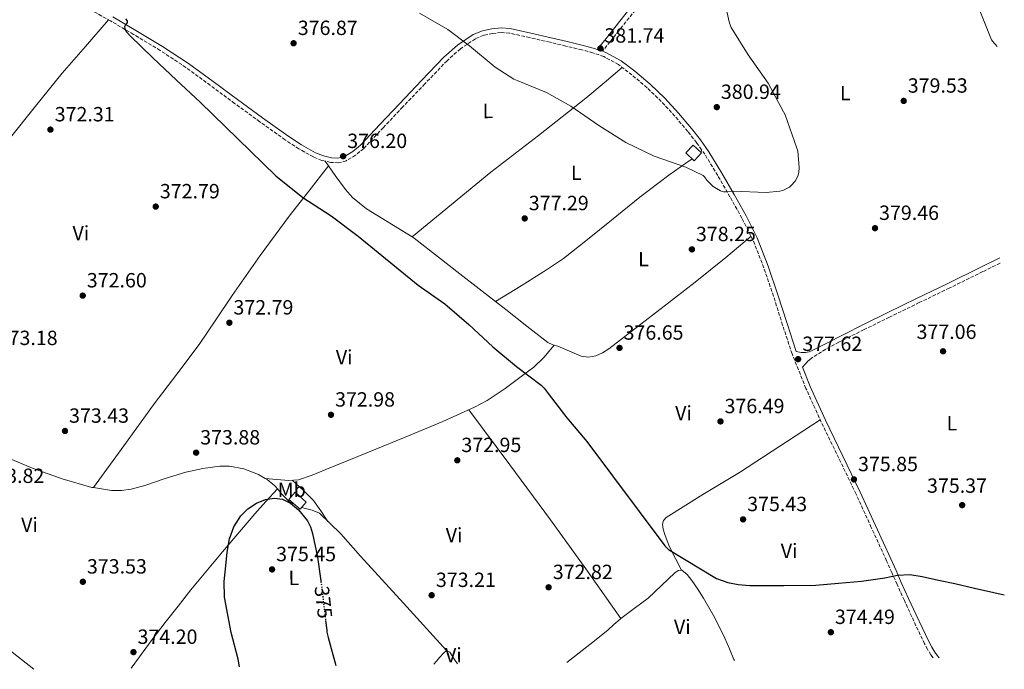
# Model space of a CAD drawing. Units: metres. Extents: x 587475 to 590935, y 4689655 to 4692011.
# Drawn here: x 590456 to 590935, y 4689692 to 4690008 of the extents above; entities that cross this region are included whole.
import ezdxf
from ezdxf.enums import TextEntityAlignment as Align

# ---------------------------------------------------------------- set-up
doc = ezdxf.new("R2010")
doc.units = ezdxf.units.M
doc.header["$MEASUREMENT"] = 0
doc.linetypes.add('DGN Style 3', pattern=[2.435890702152634, 1.739921930109024, -0.6959687720436097])
doc.linetypes.add('DGN Style 5', pattern=[1.217945351076317, 0.5219765790327072, -0.6959687720436097])
for name, color, linetype, lineweight in [('Camino', 7, 'DGN Style 3', 0), ('Cota de curva de nivel directora', 7, 'Continuous', 0), ('Cota de punto acotado terreno', 7, 'Continuous', 0), ('Curva de nivel directora', 30, 'Continuous', 30), ('Curva de nivel directora no vista', 30, 'DGN Style 5', 30), ('Curva de nivel intermedia', 30, 'Continuous', 0), ('Edificio', 1, 'Continuous', 13), ('Estanque', 4, 'Continuous', 0), ('Etiqueta de uso rústico', 92, 'Continuous', 0), ('Línea de cambio de uso (parcela vista)', 92, 'Continuous', 0), ('Margen derecho', 7, 'Continuous', 0), ('Punto acotado terreno (símbolo)', 7, 'Continuous', 0)]:
    doc.layers.add(name, color=color, linetype=linetype, lineweight=lineweight)
doc.styles.add('Style-Arial', font='arial.ttf')

# ---------------------------------------------------------------- blocks, each defined once
blk = doc.blocks.new('5PATER')
at = {"layer": 'Estanque', "linetype": 'Continuous', "lineweight": 0}
h = blk.add_hatch(color=51, dxfattribs=at)
edge = h.paths.add_edge_path()
edge.add_ellipse((0, 0), major_axis=(-0.1095731443231308, -0.1110710700762829), ratio=0.9994222409660317, start_angle=0, end_angle=360)

msp = doc.modelspace()

# ---------------------------------------------------------------- linework, layer by layer
at = {"layer": 'Camino', "color": 7, "linetype": 'DGN Style 3', "lineweight": 0}
for points in [[(590787.4400000006, 4689944.890000001, 380.9600000000063), (590785.02, 4689948.320000002, 381.0800000000017), (590780.6999999994, 4689953.770000001, 381.2599999999949), (590774.4200000007, 4689961.190000002, 381.4900000000054), (590767.8400000003, 4689968.36, 381.6499999999942), (590760.9200000003, 4689975.039999999, 381.7100000000063), (590753.5699999987, 4689981.290000001, 381.7100000000063), (590747.0399999976, 4689986.280000002, 381.6699999999984), (590739.8700000015, 4689990.190000001, 381.6499999999942), (590734.61, 4689992.02, 381.6499999999942), (590729.25, 4689993.45, 381.6499999999942), (590721.4800000004, 4689995.320000002, 381.6499999999942), (590713.6999999998, 4689997.16, 381.6499999999942), (590703.8500000016, 4689999.449999999, 381.520000000004), (590693.9899999978, 4690001.649999999, 381.3300000000019), (590689.9100000008, 4690001.940000001, 381.300000000003), (590685.7899999992, 4690001.52, 381.2599999999949), (590681.4999999999, 4690000.63, 381.0700000000071), (590677.4099999995, 4689998.890000001, 380.75), (590670.0899999992, 4689993.980000002, 379.8500000000058), (590663.6499999973, 4689988.210000001, 379.0200000000042), (590652.8400000003, 4689976.95, 378.4100000000036), (590642.079999998, 4689965.680000001, 377.8699999999954), (590632.5799999984, 4689955.600000001, 376.8999999999941), (590623.07, 4689945.520000001, 376.1399999999995), (590619.1600000006, 4689942.160000003, 376.0399999999935), (590614.5599999983, 4689939.5, 375.9499999999971), (590610.800000001, 4689938.489999999, 375.8899999999995), (590607.0100000001, 4689938.670000004, 375.820000000007), (590602.7499999999, 4689939.670000002, 375.7100000000065), (590598.6200000015, 4689941.359999999, 375.6300000000047), (590591.5599999983, 4689945.330000004, 375.6300000000047), (590584.8599999995, 4689949.680000001, 375.6300000000047), (590572.5500000004, 4689958.510000002, 375.6300000000047), (590560.2899999982, 4689967.41, 375.6300000000047), (590548.4699999986, 4689976.199999999, 375.6300000000047), (590536.6099999987, 4689984.940000003, 375.6300000000047), (590524.0399999979, 4689993.230000001, 375.4400000000023), (590511.140000001, 4690001.010000002, 375.179999999993), (590499.899999998, 4690007.600000001, 375.1900000000024), (590488.4800000007, 4690013.870000001, 375.179999999993)], [(590755.2299999995, 4690012.86, 382.0800000000017), (590747.1799999983, 4690002.809999999, 382.2200000000012), (590742.9299999992, 4689997.469999999, 381.9299999999931), (590739.239999999, 4689992.830000003, 381.6799999999931)], [(590900.0500000013, 4689697.510000003, 374.5399999999937), (590898.9800000007, 4689699.000000001, 374.5299999999988), (590897.3999999982, 4689701.660000001, 374.4999999999999), (590895.9499999997, 4689704.38, 374.4700000000013), (590892.7699999991, 4689710.95, 374.4499999999972), (590889.6800000002, 4689717.56, 374.4499999999972), (590886.0799999969, 4689725.440000003, 374.3800000000048), (590882.5199999987, 4689733.330000003, 374.3500000000059), (590879.9600000015, 4689739.06, 374.3800000000048), (590877.409999999, 4689744.780000002, 374.4100000000034), (590869.9899999981, 4689761.020000001, 375.050000000003), (590862.5599999984, 4689777.260000002, 375.6900000000023), (590854.170000002, 4689794.760000003, 376.4700000000012), (590845.6600000004, 4689812.210000001, 377.2299999999959), (590838.1999999994, 4689828.690000003, 377.5399999999936), (590831.4600000003, 4689845.489999998, 377.8099999999976), (590826.8500000014, 4689859.5, 378.2599999999948), (590822.4300000002, 4689873.580000003, 378.699999999997), (590817.7199999985, 4689887.38, 379.1199999999953), (590812.3799999986, 4689900.970000001, 379.5299999999989), (590807.0700000002, 4689911.570000002, 379.820000000007), (590801.2499999997, 4689921.899999999, 380.1100000000007), (590795.2899999984, 4689932.36, 380.4900000000054), (590789.0199999987, 4689942.640000002, 380.8800000000047), (590787.4400000006, 4689944.890000001, 380.9600000000063)], [(590932.6099999989, 4689889.640000002, 378.3500000000058), (590924.2699999996, 4689885.52, 378.3200000000071), (590907.9300000003, 4689877.510000002, 378.3200000000071), (590893.3599999992, 4689870.440000001, 378.1600000000034), (590878.7999999992, 4689863.36, 377.9999999999999), (590866.5199999991, 4689857.300000001, 377.9700000000013), (590854.2399999968, 4689851.239999999, 377.929999999993), (590847.7999999995, 4689847.739999998, 377.8600000000005), (590841.5700000002, 4689843.82, 377.7400000000051), (590840.0900000003, 4689842.75, 377.6999999999971), (590838.7499999994, 4689841.520000001, 377.679999999993), (590837.6099999994, 4689840.309999999, 377.6900000000024), (590836.4800000006, 4689839.100000002, 377.6900000000024)]]:
    msp.add_polyline3d(points, dxfattribs=at)
at = {"layer": 'Curva de nivel directora', "color": 30, "linetype": 'Continuous', "lineweight": 30, "elevation": 375, "flags": 128}
for points in [[(590507.2199999982, 4690008.52), (590508.0199999984, 4690007.690000001), (590507.9600000003, 4690006.79), (590507.1899999992, 4690005.699999999), (590506.769999999, 4690004.77), (590506.959999999, 4690003.430000001), (590507.6999999988, 4690002.310000001), (590509.4299999989, 4690000.29), (590520.5299999987, 4689989.540000001), (590531.9599999995, 4689978.689999999), (590543.5399999999, 4689968.070000002), (590580.4000000004, 4689932.100000001), (590593.5199999987, 4689921.67), (590607.3099999996, 4689912.680000001), (590620.3099999995, 4689902.720000002), (590649.5900000003, 4689878.950000001), (590662.5099999997, 4689869.830000001), (590674.1900000008, 4689859.84), (590685.8699999995, 4689848.900000001), (590697.3899999997, 4689839.27), (590709.4599999996, 4689830.180000002), (590710.9299999982, 4689828.740000002), (590712.8799999995, 4689826.280000002), (590721.9400000009, 4689814.28), (590731.6300000004, 4689802.82), (590769.5799999994, 4689751.970000003), (590771.2800000003, 4689750.210000001), (590794.7699999998, 4689736.130000002), (590800.2100000002, 4689734.240000002), (590805.1700000003, 4689733.190000001), (590810.8999999989, 4689732.77), (590827.4999999995, 4689732.77), (590842.9899999994, 4689732.930000001), (590854.1200000006, 4689733.830000003), (590865.2299999994, 4689734.880000004), (590870.889999999, 4689735.66), (590876.5399999995, 4689736.51)], [(590562.690000001, 4689693.210000002), (590562.0099999993, 4689696.900000002), (590558.6399999986, 4689709.87), (590557.0299999992, 4689718.430000002), (590555.4099999988, 4689726.99), (590555.1799999987, 4689734.640000001), (590555.9599999986, 4689742.350000001), (590556.6899999996, 4689748.95), (590557.8499999996, 4689755.500000002), (590559.8500000001, 4689761.32), (590563.2199999985, 4689766.7), (590566.6600000006, 4689770.130000001), (590570.8400000005, 4689772.750000001), (590575.2500000005, 4689774.580000001), (590579.6699999995, 4689775.310000002), (590583.5399999986, 4689774.770000001), (590587.3799999985, 4689772.750000001), (590591.279999999, 4689769.529999999), (590595.6699999989, 4689764.25), (590597.1699999986, 4689761.300000002), (590598.199999999, 4689758.09), (590600.5700000006, 4689746.560000001), (590602.2600000004, 4689734.960000001), (590602.2899999995, 4689734.720000002)], [(590876.5399999995, 4689736.51), (590879.6699999988, 4689737.150000001), (590882.8099999991, 4689737.79), (590888.7999999995, 4689738.09), (590894.7800000008, 4689737.150000001), (590902.7499999992, 4689735.41), (590910.7099999987, 4689733.630000001), (590920.15, 4689731.490000002), (590929.5899999993, 4689729.340000001), (590934.699999999, 4689728.26)], [(590604.5299999992, 4689715.630000001), (590605.07, 4689711.050000001), (590605.1999999996, 4689709.950000001), (590605.8199999988, 4689707.500000001), (590609.5599999982, 4689693.800000002)]]:
    msp.add_lwpolyline(points, dxfattribs=at)
at = {"layer": 'Curva de nivel directora no vista', "color": 30, "linetype": 'DGN Style 5', "lineweight": 30, "elevation": 375, "flags": 128}
msp.add_lwpolyline([(590602.2899999995, 4689734.720000002), (590603.6699999986, 4689723), (590604.5299999992, 4689715.630000001)], dxfattribs=at)
at = {"layer": 'Curva de nivel intermedia', "color": 30, "linetype": 'Continuous', "lineweight": 0, "elevation": 380.0000000000001, "flags": 128}
for points in [[(590905.8499999995, 4690111.32), (590912.2500000009, 4690097.369999998), (590916.0599999997, 4690085.210000001), (590916.2499999997, 4690084.149999999), (590919.2300000014, 4690068.539999999), (590921.2800000011, 4690053.659999999), (590921.3700000005, 4690046.039999999), (590921.1800000005, 4690029.79), (590922.24, 4690014.519999999), (590922.6199999999, 4690012.960000001), (590928.540000001, 4689998.359999998), (590929.1500000011, 4689997.5), (590931.240000001, 4689995.130000001)], [(590650.2899999999, 4690011.269999999), (590664.0499999997, 4690003.430000001), (590674.4800000013, 4689995.429999999), (590687.0000000006, 4689984.999999999), (590696.0799999998, 4689979.270000001), (590697.7200000006, 4689978.56), (590711.99, 4689972.8), (590723.89, 4689966.119999998), (590737.4300000007, 4689956.640000002), (590750.6100000016, 4689948.319999999), (590764.4000000004, 4689941.699999999), (590779.7300000016, 4689936.449999998), (590788.2099999995, 4689932.26), (590788.7900000007, 4689931.679999999), (590790.0700000015, 4689930.020000001), (590793.0399999998, 4689927.039999999), (590794.6400000001, 4689925.92), (590796.690000002, 4689924.83), (590798.1600000006, 4689924.449999998), (590799.41, 4689924.390000001), (590802.7400000005, 4689924.640000001), (590818.9000000008, 4689924.07), (590825.4299999998, 4689924.640000001), (590826.9000000005, 4689925.09), (590830.1600000017, 4689926.720000001), (590831.0300000012, 4689927.390000001), (590833.0100000015, 4689929.54), (590833.6799999998, 4689930.630000001), (590834.450000001, 4689932.51), (590834.7700000006, 4689933.890000001), (590834.9299999994, 4689936.130000001), (590834.2000000007, 4689944.390000001), (590833.8099999995, 4689945.67), (590828.1200000009, 4689961.789999999), (590827.35, 4689963.3), (590819.8300000007, 4689977.220000001), (590810.13, 4689991.039999999), (590801.8799999999, 4690004.420000001), (590801.0799999997, 4690006.529999998), (590797.8800000012, 4690020.189999999)]]:
    msp.add_lwpolyline(points, dxfattribs=at)
at = {"layer": 'Edificio', "color": 1, "linetype": 'Continuous', "lineweight": 13, "extrusion": (0.01721594530473448, 0.002307871059540596, 0.9998491310985058), "elevation": 21377.36986482058, "flags": 128}
msp.add_lwpolyline([(4569867.052768555, -1208493.343011364), (4569863.790523958, -1208489.303152434), (4569868.055905006, -1208485.858820208), (4569871.319478259, -1208489.888769291), (4569867.052768555, -1208493.343011364)], close=True, dxfattribs=at)
at = {"layer": 'Edificio', "color": 51, "linetype": 'Continuous', "lineweight": 13, "extrusion": (0.01721594530473448, 0.002307871059540596, 0.9998491310985058), "elevation": 21377.36983038869, "flags": 128}
msp.add_lwpolyline([(4569863.790523958, -1208489.303152434), (4569868.055905006, -1208485.858820208), (4569871.319478259, -1208489.888769291), (4569867.052768555, -1208493.343011364), (4569863.790523958, -1208489.303152434)], dxfattribs=at)
at = {"layer": 'Edificio', "color": 1, "linetype": 'Continuous', "lineweight": 13, "extrusion": (0.009995122831444141, 0.01141405467367785, 0.9998849018139491), "elevation": 59810.7467116788, "flags": 128}
msp.add_lwpolyline([(590561.8621579423, 4689396.125590599), (590558.8216101134, 4689392.655364539), (590553.3518833884, 4689397.445676593), (590556.3924312172, 4689400.915902652), (590561.8621579423, 4689396.125590599)], close=True, dxfattribs=at)
at = {"layer": 'Edificio', "color": 51, "linetype": 'Continuous', "lineweight": 13, "extrusion": (0.009995122831444141, 0.01141405467367785, 0.9998849018139491), "elevation": 59810.7467116788, "flags": 128}
msp.add_lwpolyline([(590558.8216101134, 4689392.655364539), (590553.3518833884, 4689397.445676593), (590556.3924312172, 4689400.915902652), (590561.8621579423, 4689396.125590599), (590558.8216101134, 4689392.655364539)], dxfattribs=at)
at = {"layer": 'Línea de cambio de uso (parcela vista)', "color": 92, "linetype": 'Continuous', "lineweight": 0, "extrusion": (-0.01127896730539613, -0.05558919599803224, 0.9983900170698904), "elevation": -266993.3912694756, "flags": 128}
msp.add_lwpolyline([(-353590.70607482, 4706196.753438757), (-353590.70607482, 4706198.163828774)], dxfattribs=at)
at = {"layer": 'Línea de cambio de uso (parcela vista)', "color": 92, "linetype": 'Continuous', "lineweight": 0, "extrusion": (0.008217782353311068, -0.01141279153184102, 0.9999011032310369), "elevation": -48296.1294546811, "flags": 128}
msp.add_lwpolyline([(590581.2367044423, 4689693.546826482), (590582.8447681947, 4689691.313781046)], dxfattribs=at)
at = {"layer": 'Línea de cambio de uso (parcela vista)', "color": 92, "linetype": 'Continuous', "lineweight": 0, "extrusion": (-0.016597506801123, -0.02187853744824975, 0.9996228550644048), "elevation": -112035.9808419221, "flags": 128}
msp.add_lwpolyline([(-2364003.501971369, 4091852.955919972), (-2364003.501971369, 4091852.959561402)], dxfattribs=at)
at = {"layer": 'Línea de cambio de uso (parcela vista)', "color": 92, "linetype": 'Continuous', "lineweight": 0, "extrusion": (-0.03232919013691356, -0.02057310978475652, 0.9992655155757532), "elevation": -115205.6065281376, "flags": 128}
msp.add_lwpolyline([(-3639538.766986282, 3014015.011972249), (-3639538.766986282, 3014015.014581847)], dxfattribs=at)
at = {"layer": 'Línea de cambio de uso (parcela vista)', "color": 92, "linetype": 'Continuous', "lineweight": 0, "extrusion": (-0.4573793454228782, -0.3407846630337315, 0.8213829483386696), "elevation": -1868072.822218861, "flags": 128}
msp.add_lwpolyline([(-3407803.79796055, 2690811.858508408), (-3407770.461962434, 2690811.925016988), (-3407737.123446813, 2690811.788379367), (-3407707.655504519, 2690811.092850072), (-3407678.197084036, 2690810.210651267)], dxfattribs=at)
at = {"layer": 'Línea de cambio de uso (parcela vista)', "color": 92, "linetype": 'Continuous', "lineweight": 0, "extrusion": (0.3257687050436334, 0.3272762391390709, 0.886997753159037), "elevation": 1727581.919715806, "flags": 128}
msp.add_lwpolyline([(2889942.07287031, -3317614.174152838), (2889934.894825176, -3317614.609315934), (2889927.767175167, -3317614.607265384), (2889921.667096197, -3317613.50000101), (2889915.581942842, -3317612.008590104)], dxfattribs=at)
at = {"layer": 'Línea de cambio de uso (parcela vista)', "color": 92, "linetype": 'Continuous', "lineweight": 0, "elevation": 375.3000000000029, "flags": 128}
msp.add_lwpolyline([(590581.0654999996, 4689779.725099999), (590581.0700000003, 4689779.730000001)], dxfattribs=at)
at = {"layer": 'Línea de cambio de uso (parcela vista)', "color": 92, "linetype": 'Continuous', "lineweight": 0, "extrusion": (0.3652442612640252, 0.4621348885387038, 0.8081014629420098), "elevation": 2383235.801175846, "flags": 128}
msp.add_lwpolyline([(2444658.356801564, -3268897.266936878), (2444687.244505156, -3268896.995309994), (2444722.200765483, -3268896.171706), (2444757.162226765, -3268895.348572007)], dxfattribs=at)
at = {"layer": 'Línea de cambio de uso (parcela vista)', "color": 92, "linetype": 'Continuous', "lineweight": 0, "extrusion": (0.03929620036740123, -0.07613640241164517, 0.9963227674124974), "elevation": -333471.6069467276, "flags": 128}
msp.add_lwpolyline([(2675893.043273588, 3882148.181909777), (2675893.043273588, 3882148.185411206)], dxfattribs=at)
at = {"layer": 'Línea de cambio de uso (parcela vista)', "color": 92, "linetype": 'Continuous', "lineweight": 0, "extrusion": (0.01421068985403524, -0.02038925235098154, 0.9996911196376811), "elevation": -86851.59419134405, "flags": 128}
msp.add_lwpolyline([(3166194.154722806, 3508574.88559309), (3166194.154722806, 3508574.88156941)], dxfattribs=at)
at = {"layer": 'Línea de cambio de uso (parcela vista)', "color": 92, "linetype": 'Continuous', "lineweight": 0}
for points in [[(590371.2599999999, 4689853.359999999, 375.25), (590385.4000000004, 4689871.42, 374.5800000000018), (590399.54, 4689889.480000001, 373.9100000000035), (590412.5599999996, 4689905.980000001, 373.1100000000006), (590425.7100000001, 4689922.369999999, 372.3099999999977), (590438.0999999996, 4689936.25, 372.0800000000018), (590450.6100000005, 4689950.02, 372.25), (590463.4500000002, 4689966.109999999, 372.5899999999965), (590476.4000000004, 4689982.09, 373.3399999999965), (590487.6600000003, 4689995.109999999, 374.2599999999948), (590498.9199999999, 4690008.140000001, 375.1900000000023)], [(590646.6503, 4689902.410499999, 375.7599999999948), (590665.7800000003, 4689918.15, 377.070000000007), (590684.9199999999, 4689933.890000001, 378.3899999999995), (590708.0800000001, 4689951.83, 379.570000000007), (590731.1200000001, 4689969.92, 380.6300000000047), (590739.9800000004, 4689977.41, 381.1600000000035), (590748.8399999999, 4689984.91, 381.679999999993)], [(590687.2322000006, 4689870.9714, 376.3401000000013), (590699.6399999997, 4689878.689999999, 376.7299999999959), (590712.0499999998, 4689886.4, 377.1100000000006), (590720.2599999999, 4689891.99, 377.429999999993), (590731.9900000002, 4689901.210000001, 378.0399999999936), (590743.5999999996, 4689910.600000001, 378.6499999999942), (590757.4299999997, 4689921.710000001, 379.2299999999959), (590771.5099999999, 4689932.480000001, 379.929999999993), (590779.75, 4689938.300000001, 380.429999999993), (590782.8200000003, 4689940.470000001, 380.6199999999953)], [(590491.5707, 4689780.360900001, 373.5200000000041), (590506.3799999999, 4689800.74, 373.5599999999977), (590521.2000000002, 4689821.130000001, 373.5899999999965), (590532.1500000004, 4689835.619999999, 373.3600000000006), (590543.0899999999, 4689850.119999999, 373.0200000000041), (590551.1399999997, 4689861.99, 372.8899999999995), (590559.0899999999, 4689873.930000001, 373.0200000000041), (590572.6699999999, 4689893.369999999, 373.7100000000065), (590586.7400000002, 4689912.449999999, 374.5500000000029), (590596.3099999996, 4689924.77, 375.1300000000047), (590605.8777999999, 4689937.077099999, 375.7099000000017)], [(590605.8777999999, 4689937.077099999, 375.7112999999954), (590609.2599999999, 4689932.380000001, 375.6300000000047), (590614.2599999999, 4689925.439999999, 375.5099999999948), (590617.54, 4689921.600000001, 375.4600000000065), (590624.4000000004, 4689916.029999999, 375.4700000000012), (590646.6503, 4689902.410499999, 375.757700000002)], [(590646.6503, 4689902.410499999, 375.757700000002), (590647.5999999996, 4689901.83, 375.7700000000041), (590669.8799999999, 4689884.49, 376.1000000000058), (590687.2322000006, 4689870.9714, 376.341499999995)], [(590687.2322000006, 4689870.9714, 376.341499999995), (590692.1500000004, 4689867.140000001, 376.4100000000035), (590702.3700000001, 4689859, 376.2299999999959), (590712.6900000004, 4689850.949999999, 376.0200000000041), (590715.0099999999, 4689849.960000001, 376.0599999999977), (590717.4900000002, 4689849.279999999, 376.0899999999965), (590723.1799999997, 4689846.800000001, 376.0899999999965), (590728.8799999999, 4689844.359999999, 376.0899999999965), (590732.4600000001, 4689843.82, 376.1300000000047), (590736.0499999998, 4689844.550000001, 376.2200000000012), (590739.2800000003, 4689846, 376.3399999999965), (590742.2599999999, 4689847.880000001, 376.4700000000012), (590755.7999999998, 4689858.27, 377.1100000000006), (590769.2699999996, 4689868.74, 377.75), (590784.3600000005, 4689880.41, 378.25), (590799.2199999997, 4689892.350000001, 378.8399999999965), (590805.3499999996, 4689897.57, 379.2100000000065), (590811.4800000004, 4689902.779999999, 379.5800000000018)], [(590575.0602000002, 4689784.8903, 375.3300000000018), (590580.8700000001, 4689784.380000001, 374.8099999999977), (590586.6699999999, 4689783.880000001, 374.3000000000029), (590591.2999999998, 4689784.16, 373.9600000000065), (590598.0800000001, 4689786.380000001, 373.6699999999983), (590604.7199999997, 4689789.25, 373.5299999999988), (590625.4400000004, 4689797.600000001, 373.3099999999977), (590646.0700000003, 4689806.09, 373.5299999999988), (590661.6200000001, 4689812.630000001, 373.9600000000065), (590677.04, 4689819.529999999, 374.4199999999983), (590683.1900000004, 4689822.82, 374.6199999999953), (590691.8899999997, 4689828.66, 374.929999999993), (590700.3399999999, 4689834.949999999, 375.2599999999948), (590705.8499999996, 4689839.039999999, 375.5899999999965), (590710.7699999996, 4689843.720000001, 375.8999999999942), (590713.25, 4689846.74, 375.9799999999959), (590715.7300000004, 4689849.76, 376.070000000007)], [(590405.5876000002, 4689815.986199999, 374.4698999999964), (590417.4100000003, 4689810.050000001, 374.25), (590429.2300000004, 4689804.100000001, 374.0399999999936), (590445.5899999999, 4689796.640000001, 373.7200000000012), (590462.2599999999, 4689789.77, 373.3999999999942), (590476.3300000001, 4689784.65, 373.4199999999983), (590490.7400000002, 4689780.49, 373.5299999999988), (590491.5707, 4689780.360900001, 373.5195999999996)], [(590777.6283999998, 4689740.1931, 374.4002999999939), (590774.7599999999, 4689745.84, 374.9600000000065), (590771.8899999997, 4689751.49, 375.3800000000047), (590770.6200000001, 4689754.52, 375.4199999999983), (590769.5199999996, 4689757.640000001, 375.3800000000047), (590768.7599999999, 4689760.09, 375.3800000000047), (590768.3700000001, 4689762.560000001, 375.3800000000047), (590768.8399999999, 4689764.4, 375.4700000000012), (590770.1600000003, 4689765.890000001, 375.5800000000018), (590788.0199999996, 4689777.060000001, 376.1699999999983), (590805.8099999996, 4689787.720000001, 376.6000000000058), (590825.4800000004, 4689800.539999999, 376.929999999993), (590845.1399999997, 4689813.359999999, 377.25)], [(590491.5707, 4689780.360900001, 373.5195999999996), (590500.3700000001, 4689779, 373.4100000000035), (590505.2400000002, 4689779.039999999, 373.3300000000018), (590510, 4689779.66, 373.2700000000041), (590516.6600000003, 4689781.380000001, 373.2799999999988), (590526.5, 4689784.83, 373.4499999999971), (590536.5, 4689787.970000001, 373.7799999999988), (590544.75, 4689789.76, 374.4499999999971), (590553.0099999999, 4689790.850000001, 375.0599999999977), (590557.7400000002, 4689790.850000001, 375.1699999999983), (590564.8300000001, 4689789.550000001, 375.2799999999988), (590571.8899999997, 4689786.82, 375.320000000007), (590575.0602000002, 4689784.8903, 375.3276000000042)], [(590575.0602000002, 4689784.8903, 375.3276000000042), (590576.0800000001, 4689784.27, 375.3300000000018), (590579.7599999999, 4689781.25, 375.320000000007), (590581.0654999996, 4689779.725099999, 375.2973000000056)], [(590509.9100000003, 4689692.529999999, 373.1999999999971), (590514, 4689697.939999999, 373.2700000000041), (590520.2400000002, 4689706.390000001, 373.6000000000058), (590526.5700000003, 4689714.77, 373.929999999993), (590532.79, 4689722.689999999, 374.25), (590539.0199999996, 4689730.600000001, 374.570000000007), (590554.4299999997, 4689749.189999999, 374.8999999999942), (590570.0300000003, 4689767.619999999, 375.1900000000023), (590575.5199999996, 4689773.699999999, 375.25), (590581.0654999996, 4689779.725099999, 375.3000000000029)], [(590581.0654999996, 4689779.725099999, 375.2973000000056), (590583.2100000001, 4689777.220000001, 375.2599999999948), (590586.9299999997, 4689773.51, 375.1900000000023), (590589.3200000003, 4689772.300000001, 375.1900000000023)], [(590592.9100000003, 4689770.77, 375.1900000000023), (590594.0999999996, 4689770.310000001, 375.1900000000023), (590597.9600000001, 4689769.41, 375.2599999999948), (590601.5199999996, 4689767.939999999, 375.320000000007), (590611.9199999999, 4689757.810000001, 374.9700000000012), (590621.5499999998, 4689747.08, 374.6199999999953), (590642.4400000004, 4689724.09, 374.5200000000041), (590663.3200000003, 4689701.100000001, 374.4199999999983)], [(590748.1376999998, 4689716.713300001, 373.4008000000031), (590754.5700000003, 4689721.58, 373.5800000000018), (590761.4800000004, 4689726.609999999, 373.8099999999977), (590767.9699999997, 4689732.67, 374.070000000007), (590774.4400000004, 4689738.939999999, 374.3399999999965), (590776.1200000001, 4689740.060000001, 374.3899999999995), (590777.6283999998, 4689740.1931, 374.4076999999961)], [(590777.6283999998, 4689740.1931, 374.4076999999961), (590777.8200000003, 4689740.210000001, 374.4100000000035), (590780.4500000002, 4689738.060000001, 374.3699999999953), (590782.7199999997, 4689735.220000001, 374.2700000000041), (590785.6699999999, 4689730.970000001, 374.0599999999977), (590788.3899999997, 4689726.609999999, 373.8800000000047), (590793.8399999999, 4689716.99, 373.7700000000041), (590798.7400000002, 4689707.130000001, 373.7799999999988), (590800.9500000002, 4689701.939999999, 373.820000000007), (590803.1699999999, 4689696.76, 373.8600000000006), (590803.3700000001, 4689696.279999999, 373.8600000000006)], [(590721.9500000002, 4689695.24, 372.8600000000006), (590724.1799999997, 4689697.039999999, 372.820000000007), (590733.04, 4689704.02, 373.0200000000041), (590741.8899999997, 4689711.01, 373.2400000000052), (590744.8300000001, 4689713.699999999, 373.320000000007), (590747.75, 4689716.42, 373.3899999999995), (590748.1376999998, 4689716.713300001, 373.4008000000031)], [(590657.1900000004, 4689694.41, 374.4799999999959), (590658.3399999999, 4689695.699999999, 374.4199999999983), (590660.1500000004, 4689697.77, 374.4199999999983), (590661.9500000002, 4689699.84, 374.4199999999983), (590663.3200000003, 4689701.100000001, 374.4199999999983)], [(590663.3200000003, 4689701.100000001, 374.4199999999983), (590664.9500000002, 4689700.26, 374.4199999999983), (590667.2100000001, 4689696.779999999, 374.3999999999942), (590668.7199999997, 4689694.560000001, 374.3999999999942)]]:
    msp.add_polyline3d(points, dxfattribs=at)
at = {"layer": 'Margen derecho', "color": 7, "linetype": 'Continuous', "lineweight": 0}
for points in [[(590753.2399999979, 4690014.45, 382.0800000000017), (590745.1900000012, 4690004.399999999, 382.2200000000012), (590740.94, 4689999.050000002, 381.9299999999931), (590736.6900000009, 4689993.710000002, 381.6499999999942), (590735.2800000005, 4689994.199999999, 381.6499999999942), (590729.8099999988, 4689995.670000002, 381.6499999999942), (590722.0100000004, 4689997.540000001, 381.6499999999942), (590714.2199999985, 4689999.390000002, 381.6499999999942), (590704.3500000001, 4690001.670000004, 381.520000000004), (590694.3200000008, 4690003.910000001, 381.3300000000019), (590689.8700000006, 4690004.230000001, 381.300000000003), (590685.4400000004, 4690003.780000002, 381.2599999999949), (590680.8099999991, 4690002.82, 381.0700000000071), (590676.3200000009, 4690000.910000001, 380.75), (590668.6799999988, 4689995.79, 379.8500000000058), (590662.0599999982, 4689989.850000001, 379.0200000000042), (590651.1900000008, 4689978.530000003, 378.4100000000036), (590640.4200000016, 4689967.250000002, 377.8699999999954), (590630.9200000021, 4689957.170000004, 376.8999999999941), (590621.4899999974, 4689947.170000004, 376.1399999999995), (590617.8299999984, 4689944.030000002, 376.0399999999935), (590613.6799999999, 4689941.63, 375.9499999999971), (590610.5500000007, 4689940.789999999, 375.8899999999995), (590607.3299999975, 4689940.940000001, 375.820000000007), (590603.4499999996, 4689941.850000001, 375.7100000000065), (590599.6200000006, 4689943.420000004, 375.6300000000047), (590592.7399999985, 4689947.280000002, 375.6300000000047), (590586.1499999971, 4689951.559999999, 375.6300000000047), (590573.8899999993, 4689960.36, 375.6300000000047), (590561.6400000004, 4689969.25, 375.6300000000047), (590549.8299999975, 4689978.040000001, 375.6300000000047), (590537.9200000007, 4689986.82, 375.6300000000047), (590525.2600000006, 4689995.170000004, 375.4400000000023), (590512.300000001, 4690002.970000001, 375.179999999993), (590501.0300000012, 4690009.590000001, 375.1900000000024)], [(590932.5699999987, 4689892.29, 378.3600000000007), (590923.2100000001, 4689887.670000004, 378.3200000000071), (590906.8799999976, 4689879.660000003, 378.3200000000071), (590892.3199999998, 4689872.59, 378.1600000000034), (590877.7600000021, 4689865.510000003, 377.9999999999999), (590866.8999999991, 4689860.080000004, 377.9999999999999), (590856.0300000017, 4689854.640000001, 377.9999999999999), (590848.6800000002, 4689850.870000003, 377.9700000000013), (590841.3099999985, 4689847.080000003, 377.929999999993), (590839.7199999993, 4689846.480000001, 377.929999999993), (590838.0499999997, 4689846.120000003, 377.929999999993), (590835.8700000005, 4689846.120000003, 377.8099999999976), (590833.4699999975, 4689846.680000001, 377.820000000007), (590829.0199999996, 4689860.2, 378.2599999999948), (590824.6000000006, 4689874.29, 378.699999999997), (590819.8700000009, 4689888.170000004, 379.1199999999953), (590814.4699999985, 4689901.899999999, 379.5299999999989), (590809.0799999973, 4689912.640000002, 379.820000000007), (590803.239999999, 4689923.030000002, 380.1100000000007), (590797.260000002, 4689933.520000001, 380.4900000000054), (590790.940000001, 4689943.890000002, 380.8800000000047), (590786.8500000006, 4689949.680000001, 381.0800000000017), (590782.4699999974, 4689955.220000001, 381.2599999999949), (590776.1299999984, 4689962.700000001, 381.4900000000054), (590769.480000001, 4689969.960000001, 381.6499999999942), (590762.4499999991, 4689976.730000001, 381.7100000000063), (590754.9999999994, 4689983.07, 381.7100000000063), (590748.2899999992, 4689988.2, 381.6699999999984), (590740.8000000013, 4689992.280000002, 381.6499999999942), (590739.239999999, 4689992.830000003, 381.6799999999931)], [(590836.4800000006, 4689839.100000002, 377.6900000000024), (590840.3000000005, 4689829.580000003, 377.5399999999936), (590847.7300000002, 4689813.180000001, 377.2299999999959), (590856.2199999995, 4689795.750000001, 376.4700000000012), (590864.6299999983, 4689778.230000001, 375.6900000000023), (590872.0599999981, 4689761.970000001, 375.050000000003), (590879.4999999988, 4689745.710000002, 374.4100000000034), (590882.0499999991, 4689739.989999999, 374.3800000000048), (590884.6000000017, 4689734.27, 374.3500000000059), (590888.1600000003, 4689726.38, 374.3800000000048), (590891.7499999999, 4689718.520000001, 374.4499999999972), (590894.839999999, 4689711.940000002, 374.4499999999972), (590897.9899999984, 4689705.420000004, 374.4700000000013), (590899.3899999997, 4689702.780000003, 374.4999999999999), (590900.8899999995, 4689700.25, 374.5299999999988), (590902.120000001, 4689698.54, 374.5500000000029), (590903.0100000007, 4689697.550000003, 374.5599999999977)]]:
    msp.add_polyline3d(points, dxfattribs=at)

# ---------------------------------------------------------------- block references
at = {"layer": 'Punto acotado terreno (símbolo)', "color": 7, "linetype": 'Continuous', "lineweight": 0, "xscale": 10, "yscale": 10, "zscale": 10}
for p in [(590588.9499999998, 4689996.710000001, 376.8699999999953), (590738.2199999975, 4689994.210000004, 381.7400000000057), (590885.7500000006, 4689968.640000002, 379.5299999999993), (590794.8399999992, 4689965.600000002, 380.9400000000028), (590470.6799999997, 4689954.670000002, 372.3099999999977), (590613.0799999987, 4689941.699999999, 376.1999999999975), (590521.9100000003, 4689917.199999999, 372.7899999999936), (590701.3900000006, 4689911.430000001, 377.2899999999941), (590871.8000000009, 4689906.690000001, 379.4600000000069), (590782.7100000011, 4689896.36, 378.2500000000005), (590486.3900000008, 4689873.840000001, 372.6000000000058), (590557.7199999976, 4689860.649999999, 372.7899999999936), (590747.5100000014, 4689848.390000002, 376.6499999999947), (590834.3900000006, 4689842.920000002, 377.6199999999963), (590904.9100000006, 4689846.750000001, 377.0599999999986), (590607.1599999999, 4689815.82, 372.9799999999955), (590796.6299999994, 4689812.61, 376.4900000000052), (590477.7499999997, 4689807.95, 373.429999999993), (590541.5599999975, 4689797.390000002, 373.8800000000047), (590668.6000000006, 4689793.680000001, 372.9499999999971), (590861.5500000003, 4689784.390000002, 375.8500000000058), (590914.1900000012, 4689771.870000003, 375.3699999999959), (590807.6299999988, 4689764.930000001, 375.4299999999935), (590578.489999997, 4689740.56, 375.4499999999975), (590486.449999999, 4689734.54, 373.5299999999988), (590656.1200000015, 4689728.010000002, 373.2100000000069), (590713.019999998, 4689731.850000001, 372.8200000000075), (590850.3299999975, 4689710, 374.4900000000057), (590511.0599999983, 4689700.300000002, 374.1999999999971)]:
    msp.add_blockref('5PATER', p, dxfattribs=at)

# ---------------------------------------------------------------- texts
at = {"layer": 'Cota de curva de nivel directora', "color": 7, "linetype": 'Continuous', "lineweight": 0, "style": 'Style-Arial'}
msp.add_text('375', height=7.000000000000002, rotation=276.69816, dxfattribs=at).set_placement((590603.4793024267, 4689724.618342482, 375), align=Align.MIDDLE_CENTER)
at = {"layer": 'Cota de punto acotado terreno', "color": 7, "linetype": 'Continuous', "lineweight": 0, "style": 'Style-Arial'}
for s, p in [('376.87', (590590.9999999999, 4690000.710000002, 376.8699999999953)), ('381.74', (590740.1800000003, 4689996.989999998, 381.7400000000052)), ('379.53', (590887.7300000013, 4689972.640000001, 379.5299999999988)), ('380.94', (590796.8199999997, 4689969.600000002, 380.9400000000023)), ('372.31', (590472.7600000009, 4689958.670000004, 372.3099999999977)), ('376.20', (590615.0599999994, 4689945.699999999, 376.1999999999971)), ('372.79', (590523.8999999977, 4689921.199999999, 372.7899999999936)), ('377.29', (590703.3799999983, 4689915.430000001, 377.2899999999936)), ('379.46', (590873.7800000017, 4689910.690000002, 379.4600000000065)), ('378.25', (590784.6900000018, 4689900.359999998, 378.25)), ('372.60', (590488.3799999983, 4689877.84, 372.6000000000058)), ('372.79', (590559.710000002, 4689864.649999999, 372.7899999999936)), ('376.65', (590749.4899999978, 4689852.390000001, 376.6499999999942)), ('377.06', (590892.010000002, 4689852.749999999, 377.0599999999977)), ('373.18', (590445.0200000004, 4689849.780000002, 373.179999999993)), ('377.62', (590836.4400000008, 4689846.910000001, 377.6199999999953)), ('372.98', (590609.1499999975, 4689819.82, 372.9799999999959)), ('376.49', (590798.6100000005, 4689816.609999998, 376.4900000000052)), ('373.43', (590479.7399999994, 4689811.949999998, 373.429999999993)), ('373.88', (590543.5500000014, 4689801.390000002, 373.8800000000047)), ('372.95', (590670.5900000002, 4689797.679999999, 372.9499999999971)), ('375.85', (590863.54, 4689788.390000001, 375.8500000000058)), ('373.82', (590438.5500000014, 4689782.640000001, 373.820000000007)), ('375.37', (590897.1100000005, 4689777.870000001, 375.3699999999953)), ('375.43', (590809.6200000006, 4689768.930000001, 375.429999999993)), ('375.45', (590580.4699999979, 4689744.559999998, 375.4499999999971)), ('373.53', (590488.4400000008, 4689738.539999999, 373.5299999999988)), ('373.21', (590658.1999999986, 4689732.010000002, 373.2100000000065)), ('372.82', (590715.0700000004, 4689735.850000001, 372.820000000007)), ('374.49', (590852.3099999982, 4689714.000000001, 374.4900000000052)), ('374.20', (590513.0500000003, 4689704.3, 374.1999999999971))]:
    msp.add_text(s, height=7.000000000000002, dxfattribs=at).set_placement(p)
at = {"layer": 'Etiqueta de uso rústico', "color": 92, "linetype": 'Continuous', "lineweight": 0, "style": 'Style-Arial'}
for s, rotation, p in [('L', 0.2725600000000001, (590857.3147034437, 4689972.435645513, 379.7400000000052)), ('L', 0.2725600000000001, (590683.4947034426, 4689963.735645508, 379.179999999993)), ('L', 0.2725600000000001, (590726.4647034417, 4689933.645645509, 379.179999999993)), ('Vi', 0.2725600000000001, (590485.4921479826, 4689904.281427177, 372.3600000000006)), ('L', 0.2725600000000001, (590759.1347034434, 4689891.60564551, 378.2299999999959)), ('Vi', 0.2725600000000001, (590613.5821479842, 4689843.861427178, 372.6699999999983)), ('Vi', 0.2725600000000001, (590778.6421479812, 4689816.661427177, 376.2200000000012)), ('L', 0.21121, (590909.2284664729, 4689811.702125874, 376.0899999999965)), ('Mb', 0.2725600000000001, (590588.0634605197, 4689779.272051843, 374.7299999999959)), ('Vi', 0.2725600000000001, (590460.4921479844, 4689762.261427178, 373.6900000000023)), ('Vi', 0.2725600000000001, (590667.0521479818, 4689757.281427176, 373.0099999999948)), ('Vi', 0.2725600000000001, (590830.0321479824, 4689749.591427174, 375.1900000000023)), ('L', 0.2725600000000001, (590589.084703443, 4689736.40564551, 375.2599999999948)), ('Vi', 0.2725600000000001, (590778.0621479844, 4689712.601427177, 373.6600000000035)), ('Vi', 0.2725600000000001, (590666.7021479853, 4689698.841427174, 374.4100000000035))]:
    msp.add_text(s, height=7.000000000000002, rotation=rotation, dxfattribs=at).set_placement(p, align=Align.MIDDLE_CENTER)

doc.saveas('drawing.dxf')
